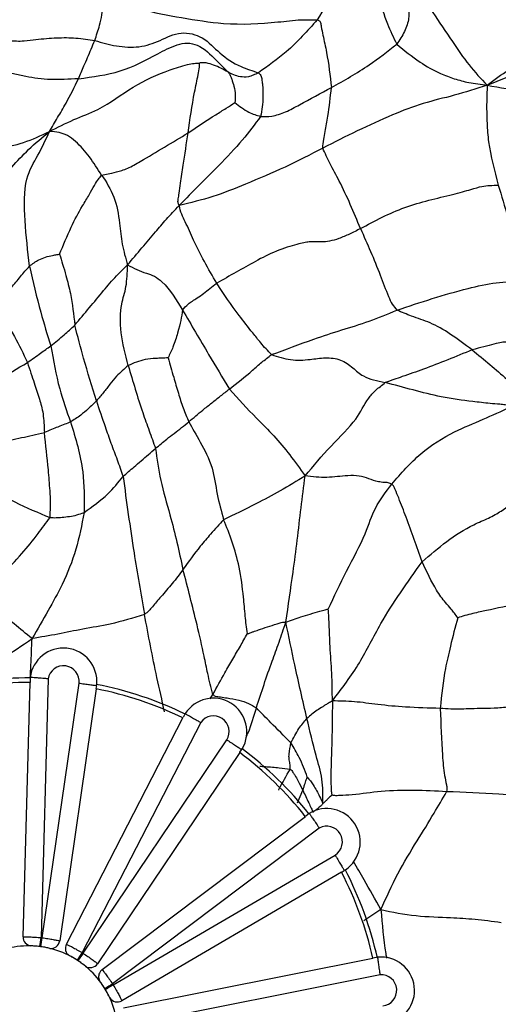
# Model space of a CAD drawing. Units: millimetres. Extents: x 13 to 1475, y 12 to 1043.
# Drawn here: x 837 to 848, y 167 to 189 of the extents above; entities that cross this region are included whole.
import ezdxf

# ---------------------------------------------------------------- set-up
doc = ezdxf.new("R2010")
doc.units = ezdxf.units.MM
doc.header["$LTSCALE"] = 5

msp = doc.modelspace()

# ---------------------------------------------------------------- linework, layer by layer
at = {"color": 7, "linetype": 'Continuous', "lineweight": 25}
for p, q in [((837.29, 173.905), (837.287, 173.817)), ((837.29, 173.905), (837.29, 173.914)), ((837.132, 168.11), (837.287, 173.805)), ((837.287, 173.817), (837.287, 173.805)), ((837.691, 173.885), (837.533, 168.093)), ((837.558, 168.09), (838.384, 173.787)), ((838.782, 173.758), (838.769, 173.76)), ((838.77, 173.671), (838.779, 173.73)), ((838.768, 173.659), (837.952, 168.02)), ((838.1, 167.945), (840.712, 173.009)), ((840.761, 173.105), (840.717, 173.02)), ((841.108, 172.907), (838.453, 167.757)), ((838.474, 167.743), (841.69, 172.518)), ((841.983, 172.235), (838.8, 167.508)), ((841.983, 172.235), (841.987, 172.241)), ((841.987, 172.241), (842.023, 172.294)), ((842.038, 172.318), (842.027, 172.325)), ((838.902, 167.377), (843.452, 170.806)), ((843.538, 170.871), (843.459, 170.812)), ((843.762, 170.543), (839.136, 167.056)), ((839.149, 167.033), (844.118, 169.941)), ((844.261, 169.557), (839.343, 166.68)), ((844.261, 169.557), (844.278, 169.567)), ((844.278, 169.567), (844.323, 169.593)), ((844.347, 169.608), (844.341, 169.619)), ((839.377, 166.517), (844.964, 167.633)), ((845.071, 167.654), (844.968, 167.633)), ((845.128, 167.262), (839.446, 166.127))]:
    msp.add_line(p, q, dxfattribs=at)
at = {"color": 8, "linetype": 'Continuous', "lineweight": 25}
for p, q in [((841.324, 173.435), (841.382, 173.536)), ((843.276, 171.111), (843.395, 171.39)), ((845.144, 168.718), (844.762, 168.468))]:
    msp.add_line(p, q, dxfattribs=at)
at = {"color": 7, "linetype": 'Continuous', "lineweight": 25}
for radius in [40, 38.5, 37, 35.5]:
    msp.add_circle((837.558, 164.884), radius, dxfattribs=at)
for centre, radius, start, end in [((837.197, 165.72), 29.982, 27.0048, 143.8157), ((837.197, 165.724), 29.98, 146.9564, 26.9997), ((837.192, 165.704), 29.981, 162.4573, 342.4506), ((838.034, 173.822), 0.75, 355.1453, 172.9732), ((838.036, 173.826), 0.35, 353.5453, 170.4366), ((837.255, 165.904), 8, 89.6619, 104.8055), ((837.255, 165.905), 7.9, 89.7695, 104.6708), ((837.255, 165.903), 8.001, 63.9495, 79.0927), ((837.255, 165.905), 7.901, 64.0571, 78.9581), ((841.392, 172.7), 0.75, 329.4328, 147.261), ((841.394, 172.705), 0.35, 327.8326, 144.7245), ((837.255, 165.905), 7.9, 38.3443, 53.2457), ((837.255, 165.904), 8, 38.2367, 53.3803), ((843.931, 170.232), 0.75, 303.7172, 121.5502), ((843.932, 170.237), 0.35, 302.1167, 119.0138), ((837.256, 165.905), 7.899, 12.6299, 27.5322), ((837.256, 165.904), 7.999, 12.5222, 27.6669), ((837.128, 165.503), 12, 162.4572, 342.4507), ((837.332, 168.104), 0.2, 178.4419, 262.0741), ((814.036, 171.013), 23.678, 352.4262, 352.916), ((812.489, 171.506), 25.302, 351.7804, 352.2388), ((837.257, 165.91), 2.2, 82.1251, 82.7945), ((837.754, 168.048), 0.2, 262.9622, 351.7572), ((838.278, 167.854), 0.2, 152.7253, 236.2835), ((837.256, 165.907), 2, 87.314, 103.3236), ((837.256, 165.907), 2, 77.6109, 87.3141), ((837.256, 165.908), 2, 82.1251, 82.7945), ((837.256, 165.907), 2, 61.6017, 77.6109), ((851.873, 159.009), 16.02, 146.9025, 147.6263), ((851.246, 159.201), 15.366, 146.2255, 146.98), ((837.257, 165.91), 2.2, 56.4127, 57.0821), ((837.256, 165.907), 2, 51.8985, 61.6017), ((837.256, 165.908), 2, 56.4127, 57.0821), ((838.634, 167.62), 0.2, 237.0355, 326.0406), ((845.147, 166.908), 0.75, 277.9994, 95.8384), ((837.256, 165.907), 2, 35.8887, 51.8985), ((839.022, 167.217), 0.2, 188.762, 211.1134), ((837.256, 165.907), 2, 26.1849, 35.8887), ((845.148, 166.912), 0.35, 276.3989, 93.3017), ((842.426, 161.562), 6.403, 120.9201, 122.7263), ((837.256, 165.908), 2, 30.6994, 31.3688), ((842.331, 161.576), 6.317, 120.2445, 122.0752), ((837.257, 165.91), 2.2, 30.6994, 31.3688), ((837.256, 165.907), 2, 10.1742, 26.185), ((839.242, 166.852), 0.2, 210.4667, 300.3267)]:
    msp.add_arc(centre, radius, start, end, dxfattribs=at)
for points, knots in [([(844.567, 190.169), (844.497, 190.043), (844.354, 189.787), (844.087, 189.23), (843.858, 188.861), (843.718, 188.636)], [0, 0, 0, 0, 0.275243, 0.557919, 1, 1, 1, 1]), ([(844.567, 190.169), (844.609, 190.149), (844.693, 190.11), (844.8, 189.953), (844.964, 189.649), (845.087, 189.142), (845.26, 188.584), (845.426, 188.241), (845.498, 188.091)], [0, 0, 0, 0, 0.060161, 0.122301, 0.247317, 0.499242, 0.78109, 1, 1, 1, 1]), ([(845.879, 189.435), (846.16, 189.016), (846.552, 188.433), (847.111, 187.606), (847.386, 187.318), (847.524, 187.173)], [0, 0, 0, 0, 0.558491, 0.778225, 1, 1, 1, 1]), ([(838.736, 188.173), (838.774, 188.286), (838.836, 188.472), (838.9, 188.742), (838.929, 188.983), (838.92, 189.147), (838.915, 189.232)], [0, 0, 0, 0, 0.335244, 0.5520504, 0.7677939, 1, 1, 1, 1]), ([(838.915, 189.232), (839.191, 189.103), (839.724, 188.853), (840.689, 188.682), (841.726, 188.511), (842.621, 188.554), (843.302, 188.644), (843.598, 188.638), (843.718, 188.636)], [0, 0, 0, 0, 0.195571, 0.378495, 0.565333, 0.814097, 0.924832, 1, 1, 1, 1]), ([(845.616, 189.281), (845.654, 189.19), (845.733, 189.003), (845.796, 188.703), (845.686, 188.368), (845.561, 188.184), (845.498, 188.091)], [0, 0, 0, 0, 0.271662, 0.555175, 0.777151, 1, 1, 1, 1]), ([(843.718, 188.636), (843.497, 188.387), (843.103, 187.943), (842.614, 187.601), (842.4, 187.451)], [0, 0, 0, 0, 0.560963, 1, 1, 1, 1]), ([(843.718, 188.636), (843.73, 188.633), (843.752, 188.626), (843.776, 188.604), (843.799, 188.557), (843.813, 188.45), (843.857, 188.229), (843.961, 187.778), (844.006, 187.383), (844.036, 187.12)], [0, 0, 0, 0, 0.0249262, 0.0456352, 0.0653517, 0.1270073, 0.2518534, 0.5015231, 1, 1, 1, 1]), ([(836.847, 188.17), (836.893, 188.167), (836.99, 188.16), (837.187, 188.162), (837.493, 188.205), (837.863, 188.239), (838.327, 188.238), (838.598, 188.195), (838.736, 188.173)], [0, 0, 0, 0, 0.07688, 0.164382, 0.302773, 0.551793, 0.771031, 1, 1, 1, 1]), ([(838.736, 188.173), (838.894, 188.127), (839.209, 188.036), (839.749, 188.003), (840.195, 188.161), (840.641, 188.399), (841.195, 188.262), (841.533, 187.862), (841.948, 187.597), (842.267, 187.494), (842.4, 187.451)], [0, 0, 0, 0, 0.125448, 0.249779, 0.379501, 0.508447, 0.626226, 0.756385, 0.899122, 1, 1, 1, 1]), ([(847.524, 187.173), (847.683, 187.293), (847.992, 187.526), (848.602, 187.845), (849.048, 188.093), (849.32, 188.245)], [0, 0, 0, 0, 0.292151, 0.567339, 1, 1, 1, 1]), ([(838.37, 187.317), (838.411, 187.412), (838.478, 187.568), (838.576, 187.791), (838.656, 187.98), (838.71, 188.109), (838.736, 188.173)], [0, 0, 0, 0, 0.339922, 0.560005, 0.780134, 1, 1, 1, 1]), ([(838.37, 187.317), (838.691, 187.359), (839.343, 187.443), (840.01, 187.802), (840.493, 188.06), (840.809, 188.134), (841.146, 188.047), (841.418, 187.769), (841.628, 187.558), (841.716, 187.469)], [0, 0, 0, 0, 0.2495676, 0.5064899, 0.635665, 0.6964852, 0.7552746, 0.8973899, 1, 1, 1, 1]), ([(844.036, 187.12), (844.322, 187.281), (844.832, 187.567), (845.295, 187.931), (845.498, 188.091)], [0, 0, 0, 0, 0.561116, 1, 1, 1, 1]), ([(845.498, 188.091), (845.668, 187.952), (845.971, 187.704), (846.405, 187.454), (846.786, 187.312), (847.137, 187.219), (847.386, 187.19), (847.524, 187.173)], [0, 0, 0, 0, 0.300886, 0.538364, 0.679793, 0.8216, 1, 1, 1, 1]), ([(838.37, 187.317), (838.158, 187.305), (837.736, 187.281), (837.084, 187.372), (836.642, 187.493), (836.371, 187.567)], [0, 0, 0, 0, 0.281677, 0.560064, 1, 1, 1, 1]), ([(837.724, 186.136), (837.902, 186.228), (838.241, 186.402), (838.931, 186.651), (839.591, 187.166), (840.25, 187.463), (840.724, 187.613), (840.951, 187.665), (841.042, 187.665), (841.081, 187.665)], [0, 0, 0, 0, 0.169079, 0.32283, 0.571711, 0.821439, 0.929997, 0.969866, 1, 1, 1, 1]), ([(840.829, 186.105), (840.87, 186.409), (840.93, 186.847), (841.04, 187.339), (841.078, 187.544), (841.084, 187.623), (841.085, 187.653), (841.082, 187.662), (841.081, 187.665)], [0, 0, 0, 0, 0.575095, 0.828068, 0.938423, 0.98089, 0.993689, 1, 1, 1, 1]), ([(841.716, 187.469), (841.614, 187.524), (841.469, 187.603), (841.274, 187.669), (841.165, 187.675), (841.113, 187.675), (841.091, 187.668), (841.081, 187.665)], [0, 0, 0, 0, 0.571679, 0.820693, 0.928424, 0.968045, 1, 1, 1, 1]), ([(847.524, 187.173), (847.673, 187.235), (847.947, 187.348), (848.34, 187.491), (848.9, 187.608), (849.337, 187.678), (849.643, 187.728)], [0, 0, 0, 0, 0.213269, 0.394066, 0.574677, 1, 1, 1, 1]), ([(841.716, 187.469), (841.725, 187.459), (841.742, 187.44), (841.759, 187.413), (841.768, 187.395), (841.782, 187.36), (841.813, 187.28), (841.856, 187.145), (841.889, 186.973), (841.879, 186.839), (841.874, 186.783)], [0, 0, 0, 0, 0.047305, 0.081382, 0.111802, 0.141256, 0.259962, 0.514497, 0.794715, 1, 1, 1, 1]), ([(842.4, 187.451), (842.362, 187.432), (842.286, 187.393), (842.136, 187.347), (841.934, 187.359), (841.803, 187.425), (841.716, 187.469)], [0, 0, 0, 0, 0.125881, 0.249698, 0.498526, 1, 1, 1, 1]), ([(842.4, 187.451), (842.425, 187.425), (842.475, 187.374), (842.478, 187.273), (842.506, 187.121), (842.503, 186.908), (842.494, 186.684), (842.465, 186.544), (842.45, 186.473)], [0, 0, 0, 0, 0.08734, 0.168301, 0.249977, 0.498091, 0.746967, 1, 1, 1, 1]), ([(837.724, 186.136), (837.782, 186.238), (837.894, 186.434), (838.133, 186.826), (838.28, 187.131), (838.37, 187.317)], [0, 0, 0, 0, 0.2948664, 0.5690947, 1, 1, 1, 1]), ([(842.45, 186.473), (842.53, 186.47), (842.691, 186.463), (843.016, 186.565), (843.458, 186.813), (843.798, 186.993), (844.036, 187.12)], [0, 0, 0, 0, 0.182703, 0.367101, 0.555413, 1, 1, 1, 1]), ([(847.524, 187.173), (847.277, 187.093), (846.797, 186.938), (846.089, 186.779), (845.091, 186.393), (844.356, 186.023), (843.841, 185.763)], [0, 0, 0, 0, 0.195909, 0.380506, 0.565627, 1, 1, 1, 1]), ([(843.841, 185.763), (843.849, 185.828), (843.862, 185.945), (843.901, 186.18), (843.976, 186.568), (844.013, 186.905), (844.036, 187.12)], [0, 0, 0, 0, 0.174601, 0.313236, 0.560472, 1, 1, 1, 1]), ([(847.524, 187.173), (847.519, 187.032), (847.507, 186.764), (847.518, 186.321), (847.561, 185.717), (847.686, 185.258), (847.773, 184.936)], [0, 0, 0, 0, 0.204973, 0.387418, 0.569593, 1, 1, 1, 1]), ([(847.524, 187.173), (847.807, 187.123), (848.359, 187.025), (849.118, 186.846), (849.765, 186.589), (850.166, 186.376), (850.365, 186.271)], [0, 0, 0, 0, 0.290167, 0.56717, 0.7848, 1, 1, 1, 1]), ([(840.829, 186.105), (841.035, 186.245), (841.322, 186.44), (841.68, 186.657), (841.81, 186.741), (841.874, 186.783)], [0, 0, 0, 0, 0.565361, 0.78786, 1, 1, 1, 1]), ([(841.874, 186.783), (841.924, 186.744), (842.027, 186.665), (842.218, 186.542), (842.362, 186.5), (842.45, 186.473)], [0, 0, 0, 0, 0.266882, 0.549478, 1, 1, 1, 1]), ([(842.45, 186.473), (842.321, 186.299), (842.06, 185.945), (841.552, 185.407), (841.074, 184.937), (840.778, 184.634), (840.625, 184.478)], [0, 0, 0, 0, 0.269797, 0.5494442, 0.7690466, 1, 1, 1, 1]), ([(835.089, 185.555), (835.348, 185.587), (835.874, 185.652), (836.493, 185.74), (837.154, 185.867), (837.532, 186.046), (837.724, 186.136)], [0, 0, 0, 0, 0.273067, 0.554289, 0.773702, 1, 1, 1, 1]), ([(835.577, 183.181), (835.724, 183.464), (836.02, 184.034), (836.417, 184.831), (836.876, 185.337), (837.261, 185.756), (837.564, 186.004), (837.724, 186.136)], [0, 0, 0, 0, 0.271389, 0.546494, 0.691496, 0.836359, 1, 1, 1, 1]), ([(837.274, 183.123), (837.236, 183.461), (837.161, 184.125), (837.148, 185.088), (837.472, 185.6), (837.639, 185.956), (837.724, 186.136)], [0, 0, 0, 0, 0.2793752, 0.5495231, 0.771437, 1, 1, 1, 1]), ([(838.89, 185.161), (838.712, 185.437), (838.488, 185.784), (838.122, 186.056), (837.933, 186.125), (837.796, 186.132), (837.724, 186.136)], [0, 0, 0, 0, 0.5542133, 0.6976192, 0.8411405, 1, 1, 1, 1]), ([(838.89, 185.161), (838.982, 185.175), (839.119, 185.195), (839.473, 185.303), (840.043, 185.63), (840.479, 185.894), (840.829, 186.105)], [0, 0, 0, 0, 0.251473, 0.373803, 0.498332, 1, 1, 1, 1]), ([(840.625, 184.478), (840.615, 184.502), (840.592, 184.549), (840.61, 184.644), (840.628, 184.785), (840.666, 185.037), (840.732, 185.489), (840.791, 185.865), (840.829, 186.105)], [0, 0, 0, 0, 0.0465066, 0.0951176, 0.1727984, 0.3111424, 0.5583903, 1, 1, 1, 1]), ([(843.841, 185.763), (843.562, 185.619), (843.002, 185.33), (842.182, 184.985), (841.388, 184.663), (840.879, 184.54), (840.625, 184.478)], [0, 0, 0, 0, 0.2786966, 0.558917, 0.7802256, 1, 1, 1, 1]), ([(844.686, 183.963), (844.537, 184.323), (844.329, 184.825), (843.996, 185.42), (843.893, 185.649), (843.841, 185.763)], [0, 0, 0, 0, 0.562437, 0.783015, 1, 1, 1, 1]), ([(837.948, 183.39), (838.032, 183.594), (838.186, 183.964), (838.418, 184.409), (838.618, 184.723), (838.771, 185.018), (838.843, 185.104), (838.89, 185.161)], [0, 0, 0, 0, 0.2745685, 0.498342, 0.6251837, 0.7494264, 1, 1, 1, 1]), ([(838.89, 185.161), (838.992, 185.004), (839.196, 184.691), (839.296, 184.128), (839.338, 183.606), (839.426, 183.302), (839.47, 183.149)], [0, 0, 0, 0, 0.279453, 0.556581, 0.77659, 1, 1, 1, 1]), ([(844.686, 183.963), (845.007, 184.135), (845.644, 184.478), (846.57, 184.677), (847.192, 184.846), (847.436, 184.927), (847.645, 184.932), (847.773, 184.936)], [0, 0, 0, 0, 0.284384, 0.56479, 0.687778, 0.810174, 1, 1, 1, 1]), ([(847.773, 184.936), (847.845, 184.697), (847.965, 184.305), (848.092, 183.735), (848.189, 183.243), (848.277, 182.938), (848.322, 182.785)], [0, 0, 0, 0, 0.340153, 0.559856, 0.779765, 1, 1, 1, 1]), ([(839.47, 183.149), (839.578, 183.277), (839.791, 183.531), (840.078, 183.86), (840.336, 184.173), (840.527, 184.375), (840.625, 184.478)], [0, 0, 0, 0, 0.2838054, 0.5579296, 0.77373, 1, 1, 1, 1]), ([(841.468, 182.738), (841.281, 183.062), (841.012, 183.529), (840.807, 184.032), (840.674, 184.285), (840.642, 184.412), (840.625, 184.478)], [0, 0, 0, 0, 0.556757, 0.801472, 0.897574, 1, 1, 1, 1]), ([(844.686, 183.963), (844.605, 183.921), (844.447, 183.84), (844.203, 183.735), (843.981, 183.673), (843.742, 183.655), (843.604, 183.676), (843.426, 183.649), (843.268, 183.611), (843.041, 183.547), (842.706, 183.426), (842.197, 183.16), (841.757, 182.905), (841.468, 182.738)], [0, 0, 0, 0, 0.065072, 0.12645, 0.186017, 0.247672, 0.394059, 0.450907, 0.504188, 0.562312, 0.623018, 0.752215, 1, 1, 1, 1]), ([(844.686, 183.963), (844.838, 183.622), (845.056, 183.131), (845.27, 182.537), (845.394, 182.264), (845.466, 182.179), (845.502, 182.137)], [0, 0, 0, 0, 0.561319, 0.809097, 0.905214, 1, 1, 1, 1]), ([(837.274, 183.123), (837.342, 183.174), (837.455, 183.257), (837.634, 183.326), (837.768, 183.361), (837.876, 183.377), (837.928, 183.387), (837.948, 183.39)], [0, 0, 0, 0, 0.346577, 0.570662, 0.792939, 0.921235, 1, 1, 1, 1]), ([(837.948, 183.39), (837.971, 183.315), (838.021, 183.156), (838.107, 182.864), (838.222, 182.405), (838.264, 182.036), (838.29, 181.801)], [0, 0, 0, 0, 0.143464, 0.3048, 0.555431, 1, 1, 1, 1]), ([(838.29, 181.801), (838.507, 182.06), (838.82, 182.435), (839.192, 182.887), (839.385, 183.068), (839.47, 183.149)], [0, 0, 0, 0, 0.5558828, 0.803197, 1, 1, 1, 1]), ([(839.484, 180.896), (839.421, 181.144), (839.298, 181.632), (839.312, 182.275), (839.456, 182.641), (839.465, 182.977), (839.47, 183.149)], [0, 0, 0, 0, 0.280337, 0.551355, 0.771924, 1, 1, 1, 1]), ([(839.47, 183.149), (839.607, 183.08), (839.797, 182.986), (840.075, 182.908), (840.393, 182.657), (840.566, 182.366), (840.702, 182.138)], [0, 0, 0, 0, 0.3121439, 0.4345587, 0.5569624, 1, 1, 1, 1]), ([(836.488, 182.215), (836.537, 182.267), (836.633, 182.37), (836.848, 182.61), (837.074, 182.892), (837.207, 183.046), (837.274, 183.123)], [0, 0, 0, 0, 0.284622, 0.561804, 0.781354, 1, 1, 1, 1]), ([(837.274, 183.123), (837.354, 182.775), (837.497, 182.156), (837.674, 181.586), (837.752, 181.336)], [0, 0, 0, 0, 0.561857, 1, 1, 1, 1]), ([(840.702, 182.138), (840.741, 182.185), (840.818, 182.278), (840.986, 182.38), (841.173, 182.509), (841.317, 182.626), (841.415, 182.699), (841.468, 182.738)], [0, 0, 0, 0, 0.278012, 0.552297, 0.69975, 0.83923, 1, 1, 1, 1]), ([(842.693, 181.141), (842.611, 181.227), (842.464, 181.383), (842.228, 181.688), (841.879, 182.12), (841.629, 182.496), (841.468, 182.738)], [0, 0, 0, 0, 0.173467, 0.312088, 0.558603, 1, 1, 1, 1]), ([(845.502, 182.137), (846.028, 182.313), (846.761, 182.556), (847.73, 182.769), (848.125, 182.78), (848.322, 182.785)], [0, 0, 0, 0, 0.562475, 0.782019, 1, 1, 1, 1]), ([(836.488, 182.215), (836.645, 181.999), (836.926, 181.612), (837.136, 181.163), (837.229, 180.966)], [0, 0, 0, 0, 0.559939, 1, 1, 1, 1]), ([(840.702, 182.138), (840.677, 181.991), (840.642, 181.779), (840.505, 181.337), (840.415, 181.148), (840.377, 181.068)], [0, 0, 0, 0, 0.567251, 0.816067, 1, 1, 1, 1]), ([(840.702, 182.138), (840.896, 181.807), (841.242, 181.216), (841.596, 180.629), (841.751, 180.371)], [0, 0, 0, 0, 0.560726, 1, 1, 1, 1]), ([(842.693, 181.141), (843.009, 181.258), (843.533, 181.454), (844.268, 181.697), (844.882, 181.879), (845.295, 182.051), (845.502, 182.137)], [0, 0, 0, 0, 0.3372021, 0.558142, 0.779231, 1, 1, 1, 1]), ([(847.187, 181.249), (847.022, 181.371), (846.688, 181.619), (846.267, 181.86), (845.864, 181.984), (845.612, 182.091), (845.502, 182.137)], [0, 0, 0, 0, 0.274131, 0.557712, 0.806775, 1, 1, 1, 1]), ([(837.752, 181.336), (837.853, 181.418), (838.036, 181.567), (838.212, 181.728), (838.29, 181.801)], [0, 0, 0, 0, 0.5513302, 1, 1, 1, 1]), ([(838.774, 180.104), (838.675, 180.423), (838.498, 180.992), (838.354, 181.554), (838.29, 181.801)], [0, 0, 0, 0, 0.560574, 1, 1, 1, 1]), ([(848.698, 181.364), (848.609, 181.349), (848.43, 181.319), (848.158, 181.376), (847.974, 181.442), (847.767, 181.402), (847.451, 181.317), (847.275, 181.272), (847.187, 181.249)], [0, 0, 0, 0, 0.121609, 0.245718, 0.499271, 0.749337, 0.874162, 1, 1, 1, 1]), ([(837.229, 180.966), (837.328, 181.036), (837.503, 181.161), (837.676, 181.283), (837.752, 181.336)], [0, 0, 0, 0, 0.563844, 1, 1, 1, 1]), ([(837.752, 181.336), (837.808, 181.016), (837.908, 180.443), (838.107, 179.881), (838.194, 179.634)], [0, 0, 0, 0, 0.559915, 1, 1, 1, 1]), ([(847.187, 181.249), (846.821, 181.098), (846.291, 180.881), (845.664, 180.662), (845.37, 180.562), (845.242, 180.518)], [0, 0, 0, 0, 0.55961, 0.808752, 1, 1, 1, 1]), ([(847.187, 181.249), (847.456, 181.028), (847.844, 180.709), (848.206, 180.364), (848.407, 180.208), (848.511, 180.138), (848.544, 180.094), (848.559, 180.073)], [0, 0, 0, 0, 0.564022, 0.812655, 0.921395, 0.962607, 1, 1, 1, 1]), ([(835.691, 179.974), (835.981, 180.174), (836.501, 180.533), (837.006, 180.833), (837.229, 180.966)], [0, 0, 0, 0, 0.558196, 1, 1, 1, 1]), ([(837.229, 180.966), (837.281, 180.804), (837.387, 180.479), (837.489, 180.187), (837.59, 179.83), (837.602, 179.543), (837.609, 179.4)], [0, 0, 0, 0, 0.279132, 0.561079, 0.780644, 1, 1, 1, 1]), ([(840.377, 181.068), (840.331, 181.066), (840.245, 181.063), (840.072, 181.056), (839.797, 181.032), (839.606, 180.949), (839.484, 180.896)], [0, 0, 0, 0, 0.158304, 0.299589, 0.551603, 1, 1, 1, 1]), ([(840.377, 181.068), (840.419, 180.924), (840.497, 180.664), (840.602, 180.294), (840.71, 179.949), (840.799, 179.741), (840.843, 179.638)], [0, 0, 0, 0, 0.305653, 0.555858, 0.779196, 1, 1, 1, 1]), ([(841.751, 180.371), (841.925, 180.506), (842.168, 180.695), (842.476, 180.974), (842.62, 181.085), (842.693, 181.141)], [0, 0, 0, 0, 0.5551678, 0.7756424, 1, 1, 1, 1]), ([(842.693, 181.141), (842.836, 181.095), (843.127, 181.002), (843.531, 181.025), (843.887, 181.082), (844.257, 181.048), (844.526, 180.841), (844.716, 180.665), (844.972, 180.572), (845.152, 180.536), (845.242, 180.518)], [0, 0, 0, 0, 0.156122, 0.315742, 0.442722, 0.562369, 0.683635, 0.809672, 0.904902, 1, 1, 1, 1]), ([(839.484, 180.896), (839.395, 180.821), (839.247, 180.697), (839.077, 180.478), (838.93, 180.29), (838.826, 180.166), (838.774, 180.104)], [0, 0, 0, 0, 0.338559, 0.559209, 0.779731, 1, 1, 1, 1]), ([(839.484, 180.896), (839.589, 180.543), (839.735, 180.05), (839.953, 179.44), (840.05, 179.173), (840.098, 179.042)], [0, 0, 0, 0, 0.561223, 0.782623, 1, 1, 1, 1]), ([(843.448, 178.425), (843.633, 178.65), (843.994, 179.089), (844.639, 179.695), (844.778, 180.068), (845.017, 180.344), (845.167, 180.46), (845.242, 180.518)], [0, 0, 0, 0, 0.2904311, 0.566049, 0.8118655, 0.9064967, 1, 1, 1, 1]), ([(848.041, 179.968), (848.024, 179.979), (847.987, 180.003), (847.907, 180.02), (847.774, 180.032), (847.531, 180.052), (847.098, 180.102), (846.532, 180.178), (845.854, 180.351), (845.447, 180.462), (845.242, 180.518)], [0, 0, 0, 0, 0.020983, 0.045139, 0.087883, 0.166538, 0.307053, 0.557746, 0.77758, 1, 1, 1, 1]), ([(840.843, 179.638), (840.947, 179.726), (841.118, 179.872), (841.355, 180.059), (841.556, 180.219), (841.686, 180.32), (841.751, 180.371)], [0, 0, 0, 0, 0.339717, 0.559622, 0.779688, 1, 1, 1, 1]), ([(841.751, 180.371), (841.952, 180.15), (842.284, 179.787), (842.752, 179.327), (843.107, 178.903), (843.333, 178.586), (843.448, 178.425)], [0, 0, 0, 0, 0.337733, 0.556303, 0.775029, 1, 1, 1, 1]), ([(838.774, 180.104), (838.713, 180.044), (838.59, 179.923), (838.384, 179.755), (838.266, 179.68), (838.194, 179.634)], [0, 0, 0, 0, 0.279553, 0.559361, 1, 1, 1, 1]), ([(838.774, 180.104), (838.838, 179.913), (838.943, 179.597), (839.098, 179.157), (839.239, 178.789), (839.326, 178.541), (839.37, 178.416)], [0, 0, 0, 0, 0.3393267, 0.5588947, 0.7784749, 1, 1, 1, 1]), ([(845.387, 178.243), (845.595, 178.482), (846.008, 178.957), (846.737, 179.407), (847.424, 179.685), (847.838, 179.875), (848.041, 179.968)], [0, 0, 0, 0, 0.2822615, 0.5619125, 0.7855855, 1, 1, 1, 1]), ([(838.194, 179.634), (838.11, 179.6), (837.992, 179.552), (837.767, 179.465), (837.661, 179.421), (837.609, 179.4)], [0, 0, 0, 0, 0.562975, 0.780942, 1, 1, 1, 1]), ([(838.194, 179.634), (838.307, 179.267), (838.508, 178.611), (838.5, 177.916), (838.497, 177.61)], [0, 0, 0, 0, 0.55922, 1, 1, 1, 1]), ([(840.098, 179.042), (840.181, 179.112), (840.319, 179.228), (840.514, 179.38), (840.68, 179.507), (840.789, 179.594), (840.843, 179.638)], [0, 0, 0, 0, 0.339938, 0.559995, 0.78002, 1, 1, 1, 1]), ([(840.843, 179.638), (840.923, 179.496), (841.077, 179.221), (841.389, 178.653), (841.464, 178.023), (841.569, 177.637), (841.621, 177.447)], [0, 0, 0, 0, 0.283701, 0.552356, 0.779816, 1, 1, 1, 1]), ([(836.44, 179.152), (836.575, 179.179), (836.8, 179.223), (837.1, 179.284), (837.345, 179.337), (837.521, 179.379), (837.609, 179.4)], [0, 0, 0, 0, 0.3326871, 0.5553651, 0.7779921, 1, 1, 1, 1]), ([(837.734, 177.495), (837.741, 177.606), (837.753, 177.805), (837.73, 178.163), (837.689, 178.684), (837.64, 179.12), (837.609, 179.4)], [0, 0, 0, 0, 0.173644, 0.312499, 0.559244, 1, 1, 1, 1]), ([(839.37, 178.416), (839.452, 178.487), (839.587, 178.603), (839.777, 178.766), (839.937, 178.905), (840.044, 178.996), (840.098, 179.042)], [0, 0, 0, 0, 0.339858, 0.559963, 0.779867, 1, 1, 1, 1]), ([(840.098, 179.042), (840.128, 178.807), (840.189, 178.337), (840.476, 177.4), (840.623, 176.738), (840.712, 176.333)], [0, 0, 0, 0, 0.278554, 0.559129, 1, 1, 1, 1]), ([(835.958, 178.365), (836.126, 178.278), (836.458, 178.106), (837.034, 177.787), (837.469, 177.606), (837.734, 177.495)], [0, 0, 0, 0, 0.286582, 0.565708, 1, 1, 1, 1]), ([(838.497, 177.61), (838.682, 177.74), (839.014, 177.972), (839.261, 178.28), (839.37, 178.416)], [0, 0, 0, 0, 0.5586605, 1, 1, 1, 1]), ([(839.37, 178.416), (839.447, 177.85), (839.585, 176.839), (839.768, 175.789), (839.848, 175.326)], [0, 0, 0, 0, 0.559156, 1, 1, 1, 1]), ([(843.448, 178.425), (843.263, 178.313), (842.907, 178.096), (842.23, 177.738), (841.853, 177.558), (841.621, 177.447)], [0, 0, 0, 0, 0.293851, 0.565897, 1, 1, 1, 1]), ([(843.015, 175.155), (843.07, 175.527), (843.161, 176.137), (843.274, 176.99), (843.353, 177.719), (843.416, 178.188), (843.448, 178.425)], [0, 0, 0, 0, 0.341149, 0.559133, 0.777192, 1, 1, 1, 1]), ([(845.387, 178.243), (845.361, 178.255), (845.305, 178.279), (845.199, 178.279), (845.049, 178.299), (844.886, 178.36), (844.663, 178.435), (844.332, 178.435), (843.928, 178.372), (843.611, 178.407), (843.448, 178.425)], [0, 0, 0, 0, 0.041062, 0.088147, 0.164762, 0.303927, 0.4265, 0.54827, 0.768848, 1, 1, 1, 1]), ([(843.966, 175.446), (844.098, 175.729), (844.364, 176.299), (844.813, 177.104), (844.985, 177.72), (845.254, 178.07), (845.387, 178.243)], [0, 0, 0, 0, 0.275025, 0.553969, 0.778268, 1, 1, 1, 1]), ([(846.066, 176.504), (845.949, 176.839), (845.781, 177.321), (845.575, 177.854), (845.482, 178.082), (845.438, 178.192), (845.404, 178.227), (845.387, 178.243)], [0, 0, 0, 0, 0.56643, 0.814774, 0.924061, 0.964743, 1, 1, 1, 1]), ([(846.066, 176.504), (846.429, 176.816), (846.884, 177.206), (847.558, 177.478), (847.944, 177.694), (848.084, 177.835), (848.176, 177.929)], [0, 0, 0, 0, 0.503507, 0.630723, 0.755017, 1, 1, 1, 1]), ([(836.166, 175.724), (836.326, 175.881), (836.646, 176.195), (837.097, 176.668), (837.443, 177.096), (837.645, 177.374), (837.734, 177.495)], [0, 0, 0, 0, 0.281016, 0.561364, 0.808958, 1, 1, 1, 1]), ([(838.497, 177.61), (838.444, 177.332), (838.339, 176.779), (838.045, 176.044), (837.688, 175.403), (837.453, 174.996), (837.332, 174.786)], [0, 0, 0, 0, 0.278916, 0.556497, 0.771581, 1, 1, 1, 1]), ([(837.734, 177.495), (837.78, 177.493), (837.87, 177.489), (838.016, 177.504), (838.171, 177.518), (838.338, 177.55), (838.444, 177.59), (838.497, 177.61)], [0, 0, 0, 0, 0.177605, 0.346164, 0.564483, 0.782374, 1, 1, 1, 1]), ([(841.621, 177.447), (841.525, 177.342), (841.352, 177.154), (841.035, 176.782), (840.838, 176.509), (840.712, 176.333)], [0, 0, 0, 0, 0.3130322, 0.5592754, 1, 1, 1, 1]), ([(842.153, 174.898), (842.136, 175.029), (842.102, 175.302), (842.063, 175.794), (841.988, 176.364), (841.821, 176.962), (841.688, 177.285), (841.621, 177.447)], [0, 0, 0, 0, 0.146321, 0.305366, 0.55578, 0.777743, 1, 1, 1, 1]), ([(840.712, 176.333), (840.634, 176.228), (840.477, 176.017), (840.221, 175.727), (840.064, 175.545), (839.952, 175.405), (839.882, 175.352), (839.848, 175.326)], [0, 0, 0, 0, 0.280894, 0.559818, 0.8073, 0.904347, 1, 1, 1, 1]), ([(841.382, 173.536), (841.342, 173.691), (841.268, 173.974), (841.168, 174.493), (840.985, 175.281), (840.819, 175.922), (840.712, 176.333)], [0, 0, 0, 0, 0.167254, 0.306687, 0.555647, 1, 1, 1, 1]), ([(844.058, 173.389), (844.271, 173.671), (844.691, 174.226), (845.195, 175.288), (845.736, 176.043), (846.066, 176.504)], [0, 0, 0, 0, 0.286906, 0.565126, 1, 1, 1, 1]), ([(846.864, 175.25), (846.839, 175.286), (846.791, 175.355), (846.699, 175.47), (846.558, 175.624), (846.336, 175.93), (846.171, 176.28), (846.066, 176.504)], [0, 0, 0, 0, 0.082227, 0.16108, 0.302219, 0.553606, 1, 1, 1, 1]), ([(837.332, 174.786), (837.198, 174.896), (836.981, 175.075), (836.677, 175.32), (836.425, 175.526), (836.252, 175.658), (836.166, 175.724)], [0, 0, 0, 0, 0.347569, 0.565128, 0.782716, 1, 1, 1, 1]), ([(843.015, 175.155), (843.127, 175.194), (843.309, 175.258), (843.562, 175.336), (843.744, 175.389), (843.871, 175.422), (843.934, 175.44), (843.958, 175.445), (843.966, 175.446)], [0, 0, 0, 0, 0.358627, 0.580824, 0.802155, 0.925961, 0.97604, 1, 1, 1, 1]), ([(844.058, 173.389), (844.055, 173.595), (844.05, 174.001), (844.002, 174.591), (843.99, 175.019), (843.978, 175.285), (843.969, 175.403), (843.966, 175.446)], [0, 0, 0, 0, 0.293734, 0.578239, 0.826859, 0.936318, 1, 1, 1, 1]), ([(848.253, 175.569), (847.999, 175.516), (847.693, 175.452), (847.368, 175.384), (847.204, 175.346), (847.029, 175.305), (846.916, 175.267), (846.864, 175.25)], [0, 0, 0, 0, 0.566226, 0.679826, 0.792607, 0.904909, 1, 1, 1, 1]), ([(839.848, 175.326), (839.593, 175.247), (839.136, 175.105), (838.493, 175.008), (837.9, 174.878), (837.525, 174.817), (837.332, 174.786)], [0, 0, 0, 0, 0.307296, 0.551963, 0.769871, 1, 1, 1, 1]), ([(846.864, 175.25), (846.808, 175.04), (846.728, 174.744), (846.639, 174.349), (846.541, 173.921), (846.502, 173.529), (846.472, 173.223)], [0, 0, 0, 0, 0.306699, 0.430869, 0.556037, 1, 1, 1, 1]), ([(842.153, 174.898), (842.155, 174.898), (842.16, 174.897), (842.17, 174.899), (842.19, 174.904), (842.23, 174.919), (842.303, 174.945), (842.431, 174.99), (842.595, 175.048), (842.773, 175.099), (842.914, 175.152), (842.981, 175.154), (843.015, 175.155)], [0, 0, 0, 0, 0.00652, 0.015665, 0.034581, 0.076784, 0.156544, 0.297621, 0.54928, 0.799545, 0.897638, 1, 1, 1, 1]), ([(842.355, 173.234), (842.468, 173.582), (842.625, 174.067), (842.867, 174.706), (842.965, 175.003), (843.015, 175.155)], [0, 0, 0, 0, 0.553971, 0.771589, 1, 1, 1, 1]), ([(843.488, 172.997), (843.395, 173.398), (843.228, 174.115), (843.08, 174.837), (843.015, 175.155)], [0, 0, 0, 0, 0.5583514, 1, 1, 1, 1]), ([(841.382, 173.536), (841.471, 173.699), (841.618, 173.966), (841.829, 174.33), (841.992, 174.607), (842.1, 174.803), (842.153, 174.898)], [0, 0, 0, 0, 0.345405, 0.568976, 0.792425, 1, 1, 1, 1]), ([(837.691, 173.885), (837.687, 173.885), (837.658, 173.888), (837.583, 173.895), (837.474, 173.903), (837.373, 173.91), (837.304, 173.914), (837.295, 173.914), (837.29, 173.914)], [0, 0, 0, 0, 0.0171267, 0.1424355, 0.357038, 0.5714164, 0.7857067, 1, 1, 1, 1]), ([(838.384, 173.787), (838.391, 173.786), (838.42, 173.782), (838.494, 173.773), (838.598, 173.758), (838.699, 173.744), (838.764, 173.734), (838.781, 173.73), (838.778, 173.73), (838.777, 173.73)], [0, 0, 0, 0, 0.034568, 0.134888, 0.339625, 0.544352, 0.749074, 0.953796, 1, 1, 1, 1]), ([(838.777, 173.73), (838.777, 173.737), (838.777, 173.751), (838.773, 173.758), (838.77, 173.759), (838.769, 173.76)], [0, 0, 0, 0, 0.431211, 0.862146, 1, 1, 1, 1]), ([(841.382, 173.536), (841.397, 173.52), (841.427, 173.489), (841.492, 173.487), (841.58, 173.474), (841.735, 173.452), (841.954, 173.42), (842.187, 173.34), (842.299, 173.269), (842.355, 173.234)], [0, 0, 0, 0, 0.059064, 0.116909, 0.175269, 0.313298, 0.560199, 0.778839, 1, 1, 1, 1]), ([(843.13, 172.45), (842.976, 172.604), (842.701, 172.881), (842.461, 173.126), (842.355, 173.234)], [0, 0, 0, 0, 0.558072, 1, 1, 1, 1]), ([(844.058, 173.389), (844.029, 173.373), (843.978, 173.345), (843.905, 173.302), (843.821, 173.249), (843.717, 173.182), (843.599, 173.094), (843.525, 173.03), (843.488, 172.997)], [0, 0, 0, 0, 0.143545, 0.252263, 0.361869, 0.574602, 0.787269, 1, 1, 1, 1]), ([(844.058, 173.389), (844.056, 173.183), (844.053, 172.776), (844.038, 172.199), (844.019, 171.748), (844.027, 171.464), (844.034, 171.348), (844.041, 171.303), (844.046, 171.289), (844.049, 171.283)], [0, 0, 0, 0, 0.291538, 0.575561, 0.825367, 0.935015, 0.97812, 0.9908, 1, 1, 1, 1]), ([(846.472, 173.223), (846.214, 173.23), (845.752, 173.243), (845.101, 173.3), (844.532, 173.385), (844.218, 173.388), (844.058, 173.389)], [0, 0, 0, 0, 0.312189, 0.560189, 0.775635, 1, 1, 1, 1]), ([(848.804, 173.389), (848.661, 173.359), (848.399, 173.306), (848.028, 173.255), (847.684, 173.218), (847.238, 173.223), (846.989, 173.203), (846.722, 173.207), (846.554, 173.217), (846.472, 173.223)], [0, 0, 0, 0, 0.170777, 0.3118173, 0.437026, 0.5600649, 0.8100929, 0.9067529, 1, 1, 1, 1]), ([(840.761, 173.105), (840.765, 173.104), (840.773, 173.1), (840.833, 173.067), (840.921, 173.017), (841.016, 172.962), (841.079, 172.924), (841.105, 172.909), (841.108, 172.907)], [0, 0, 0, 0, 0.214293, 0.428584, 0.642962, 0.857564, 0.982873, 1, 1, 1, 1]), ([(846.472, 173.223), (846.485, 172.868), (846.505, 172.355), (846.551, 171.808), (846.601, 171.557), (846.626, 171.435), (846.619, 171.384), (846.616, 171.359)], [0, 0, 0, 0, 0.55891, 0.808275, 0.918212, 0.960306, 1, 1, 1, 1]), ([(843.13, 172.45), (843.185, 172.56), (843.284, 172.758), (843.425, 172.924), (843.488, 172.997)], [0, 0, 0, 0, 0.5590901, 1, 1, 1, 1]), ([(843.843, 171.093), (843.845, 171.276), (843.85, 171.639), (843.659, 172.266), (843.553, 172.72), (843.488, 172.997)], [0, 0, 0, 0, 0.284309, 0.561954, 1, 1, 1, 1]), ([(842.023, 172.294), (842.023, 172.294), (842.025, 172.294), (842.01, 172.305), (841.956, 172.342), (841.871, 172.399), (841.783, 172.457), (841.721, 172.498), (841.696, 172.514), (841.69, 172.518)], [0, 0, 0, 0, 0.002214, 0.216378, 0.430542, 0.644711, 0.85889, 0.963838, 1, 1, 1, 1]), ([(843.112, 171.865), (843.112, 171.907), (843.11, 171.984), (843.084, 172.094), (843.086, 172.25), (843.112, 172.367), (843.13, 172.45)], [0, 0, 0, 0, 0.210781, 0.391978, 0.573761, 1, 1, 1, 1]), ([(843.496, 171.686), (843.441, 171.834), (843.341, 172.102), (843.195, 172.343), (843.13, 172.45)], [0, 0, 0, 0, 0.556928, 1, 1, 1, 1]), ([(842.022, 172.295), (842.025, 172.301), (842.031, 172.314), (842.031, 172.322), (842.028, 172.324), (842.027, 172.325)], [0, 0, 0, 0, 0.431211, 0.862146, 1, 1, 1, 1]), ([(843.112, 171.865), (843.125, 171.855), (843.152, 171.835), (843.179, 171.782), (843.228, 171.709), (843.303, 171.575), (843.359, 171.462), (843.395, 171.39)], [0, 0, 0, 0, 0.088363, 0.176185, 0.31416, 0.560231, 1, 1, 1, 1]), ([(843.395, 171.39), (843.403, 171.41), (843.416, 171.442), (843.435, 171.513), (843.454, 171.581), (843.48, 171.643), (843.49, 171.67), (843.494, 171.681), (843.495, 171.684), (843.496, 171.685), (843.496, 171.685), (843.496, 171.686)], [0, 0, 0, 0, 0.212026, 0.327586, 0.715959, 0.885791, 0.962186, 0.988812, 0.996345, 0.998425, 1, 1, 1, 1]), ([(843.496, 171.686), (843.542, 171.628), (843.618, 171.531), (843.705, 171.383), (843.775, 171.246), (843.819, 171.147), (843.843, 171.093)], [0, 0, 0, 0, 0.3186017, 0.533195, 0.7459124, 1, 1, 1, 1]), ([(843.395, 171.39), (843.439, 171.298), (843.503, 171.165), (843.578, 171.001), (843.61, 170.929), (843.623, 170.9)], [0, 0, 0, 0, 0.572676, 0.824582, 1, 1, 1, 1]), ([(844.049, 171.283), (844.024, 171.262), (843.984, 171.228), (843.933, 171.176), (843.892, 171.13), (843.86, 171.105), (843.843, 171.093)], [0, 0, 0, 0, 0.343308, 0.555953, 0.770599, 1, 1, 1, 1]), ([(846.616, 171.359), (846.128, 171.383), (845.426, 171.419), (844.621, 171.293), (844.272, 171.272), (844.134, 171.268), (844.077, 171.273), (844.057, 171.28), (844.049, 171.283)], [0, 0, 0, 0, 0.569634, 0.821, 0.930681, 0.974948, 0.988873, 1, 1, 1, 1]), ([(845.144, 168.718), (845.265, 168.989), (845.502, 169.52), (845.939, 170.233), (846.308, 170.828), (846.522, 171.198), (846.616, 171.359)], [0, 0, 0, 0, 0.289109, 0.567343, 0.811881, 1, 1, 1, 1]), ([(849.291, 171.191), (849.039, 171.21), (848.546, 171.247), (847.646, 171.317), (847.006, 171.343), (846.616, 171.359)], [0, 0, 0, 0, 0.29049, 0.567018, 1, 1, 1, 1]), ([(843.843, 171.093), (843.831, 171.074), (843.81, 171.041), (843.763, 171.011), (843.718, 170.975), (843.675, 170.941), (843.644, 170.916), (843.631, 170.904), (843.625, 170.901), (843.623, 170.9)], [0, 0, 0, 0, 0.226362, 0.40605, 0.587568, 0.824456, 0.935608, 0.978133, 1, 1, 1, 1]), ([(843.538, 170.871), (843.541, 170.868), (843.546, 170.862), (843.585, 170.806), (843.642, 170.723), (843.703, 170.633), (843.744, 170.571), (843.76, 170.546), (843.762, 170.543)], [0, 0, 0, 0, 0.214293, 0.428584, 0.642962, 0.857564, 0.982873, 1, 1, 1, 1]), ([(844.118, 169.941), (844.122, 169.934), (844.137, 169.909), (844.175, 169.845), (844.23, 169.755), (844.282, 169.666), (844.315, 169.608), (844.324, 169.592), (844.323, 169.593), (844.323, 169.593)], [0, 0, 0, 0, 0.036053, 0.140682, 0.354212, 0.567731, 0.781245, 0.99476, 1, 1, 1, 1]), ([(844.322, 169.594), (844.328, 169.598), (844.339, 169.607), (844.342, 169.615), (844.341, 169.618), (844.341, 169.619)], [0, 0, 0, 0, 0.431211, 0.862146, 1, 1, 1, 1]), ([(845.144, 168.718), (845.402, 168.666), (845.912, 168.563), (846.685, 168.546), (847.229, 168.512), (847.637, 168.46), (847.838, 168.434)], [0, 0, 0, 0, 0.284702, 0.562189, 0.784214, 1, 1, 1, 1]), ([(837.132, 168.11), (837.134, 168.11), (837.139, 168.111), (837.188, 168.111), (837.279, 168.108), (837.399, 168.103), (837.488, 168.096), (837.533, 168.093)], [0, 0, 0, 0, 0.142777, 0.357077, 0.571228, 0.785808, 1, 1, 1, 1]), ([(837.558, 168.09), (837.603, 168.083), (837.691, 168.07), (837.809, 168.05), (837.898, 168.033), (837.945, 168.022), (837.95, 168.021), (837.952, 168.02)], [0, 0, 0, 0, 0.214102, 0.428106, 0.64257, 0.857507, 1, 1, 1, 1]), ([(838.1, 167.945), (838.102, 167.945), (838.107, 167.943), (838.15, 167.922), (838.23, 167.881), (838.336, 167.824), (838.414, 167.779), (838.453, 167.757)], [0, 0, 0, 0, 0.142777, 0.357077, 0.571228, 0.785808, 1, 1, 1, 1]), ([(837.507, 167.892), (837.487, 167.895), (837.446, 167.899), (837.388, 167.903), (837.363, 167.904), (837.35, 167.905)], [0, 0, 0, 0, 0.313595, 0.633898, 1, 1, 1, 1]), ([(837.685, 167.86), (837.684, 167.861), (837.673, 167.863), (837.645, 167.87), (837.591, 167.88), (837.551, 167.886), (837.53, 167.889)], [0, 0, 0, 0, 0.037531, 0.3678176, 0.6872135, 1, 1, 1, 1]), ([(838.474, 167.743), (838.511, 167.718), (838.586, 167.668), (838.683, 167.598), (838.756, 167.544), (838.795, 167.514), (838.799, 167.51), (838.8, 167.508)], [0, 0, 0, 0, 0.214102, 0.428106, 0.64257, 0.857507, 1, 1, 1, 1]), ([(838.343, 167.587), (838.326, 167.598), (838.291, 167.62), (838.241, 167.648), (838.219, 167.66), (838.207, 167.666)], [0, 0, 0, 0, 0.313595, 0.633898, 1, 1, 1, 1]), ([(838.49, 167.481), (838.489, 167.481), (838.48, 167.489), (838.458, 167.507), (838.414, 167.539), (838.38, 167.563), (838.363, 167.574)], [0, 0, 0, 0, 0.037531, 0.3678176, 0.6872135, 1, 1, 1, 1]), ([(845.128, 167.262), (845.128, 167.265), (845.124, 167.295), (845.114, 167.369), (845.099, 167.476), (845.084, 167.576), (845.073, 167.642), (845.071, 167.65), (845.071, 167.654)], [0, 0, 0, 0, 0.017127, 0.142436, 0.357038, 0.571416, 0.785707, 1, 1, 1, 1]), ([(838.904, 167.374), (838.894, 167.368), (838.866, 167.35), (838.839, 167.304), (838.823, 167.251), (838.82, 167.212), (838.824, 167.192), (838.825, 167.187)], [0, 0, 0, 0, 0.15387, 0.464472, 0.715551, 0.927643, 1, 1, 1, 1]), ([(838.902, 167.377), (838.903, 167.375), (838.906, 167.372), (838.936, 167.335), (838.989, 167.263), (839.059, 167.166), (839.11, 167.092), (839.136, 167.056)], [0, 0, 0, 0, 0.142777, 0.357077, 0.571228, 0.785808, 1, 1, 1, 1]), ([(838.964, 166.949), (838.953, 166.966), (838.931, 167.001), (838.899, 167.049), (838.884, 167.069), (838.876, 167.079)], [0, 0, 0, 0, 0.3135952, 0.633898, 1, 1, 1, 1]), ([(839.051, 166.789), (839.05, 166.79), (839.045, 166.801), (839.032, 166.827), (839.007, 166.875), (838.986, 166.911), (838.976, 166.929)], [0, 0, 0, 0, 0.037531, 0.367818, 0.687214, 1, 1, 1, 1]), ([(839.149, 167.033), (839.171, 166.995), (839.216, 166.917), (839.275, 166.812), (839.317, 166.731), (839.34, 166.687), (839.342, 166.682), (839.343, 166.68)], [0, 0, 0, 0, 0.214102, 0.428106, 0.64257, 0.857507, 1, 1, 1, 1])]:
    msp.add_open_spline(points, degree=3, knots=knots, dxfattribs=at)
at = {"color": 8, "linetype": 'Continuous', "lineweight": 25}
for points, knots in [([(840.3, 173.147), (840.242, 173.403), (840.078, 174.127), (839.938, 174.855), (839.848, 175.326)], [0, 0, 0, 0, 0.354076, 1, 1, 1, 1]), ([(835.167, 173.663), (835.436, 173.767), (835.946, 173.964), (836.677, 174.332), (837.111, 174.632), (837.332, 174.786)], [0, 0, 0, 0, 0.3551854, 0.6714207, 1, 1, 1, 1]), ([(837.29, 173.902), (837.296, 173.999), (837.312, 174.292), (837.324, 174.587), (837.332, 174.786)], [0, 0, 0, 0, 0.327717, 1, 1, 1, 1]), ([(842.123, 172.572), (842.139, 172.607), (842.238, 172.823), (842.301, 173.046), (842.355, 173.234)], [0, 0, 0, 0, 0.161172, 1, 1, 1, 1]), ([(842.433, 171.931), (842.475, 171.927), (842.62, 171.916), (842.843, 171.899), (843.031, 171.876), (843.112, 171.865)], [0, 0, 0, 0, 0.187663, 0.646423, 1, 1, 1, 1]), ([(842.851, 171.39), (842.854, 171.396), (842.938, 171.553), (843.026, 171.712), (843.112, 171.865)], [0, 0, 0, 0, 0.036132, 1, 1, 1, 1]), ([(845.144, 168.718), (845.018, 168.944), (844.813, 169.311), (844.609, 169.659), (844.53, 169.793)], [0, 0, 0, 0, 0.616286, 1, 1, 1, 1]), ([(845.144, 168.718), (845.172, 168.389), (845.203, 168.027), (845.261, 167.668), (845.266, 167.635)], [0, 0, 0, 0, 0.908096, 1, 1, 1, 1])]:
    msp.add_open_spline(points, degree=3, knots=knots, dxfattribs=at)

doc.saveas('drawing.dxf')
